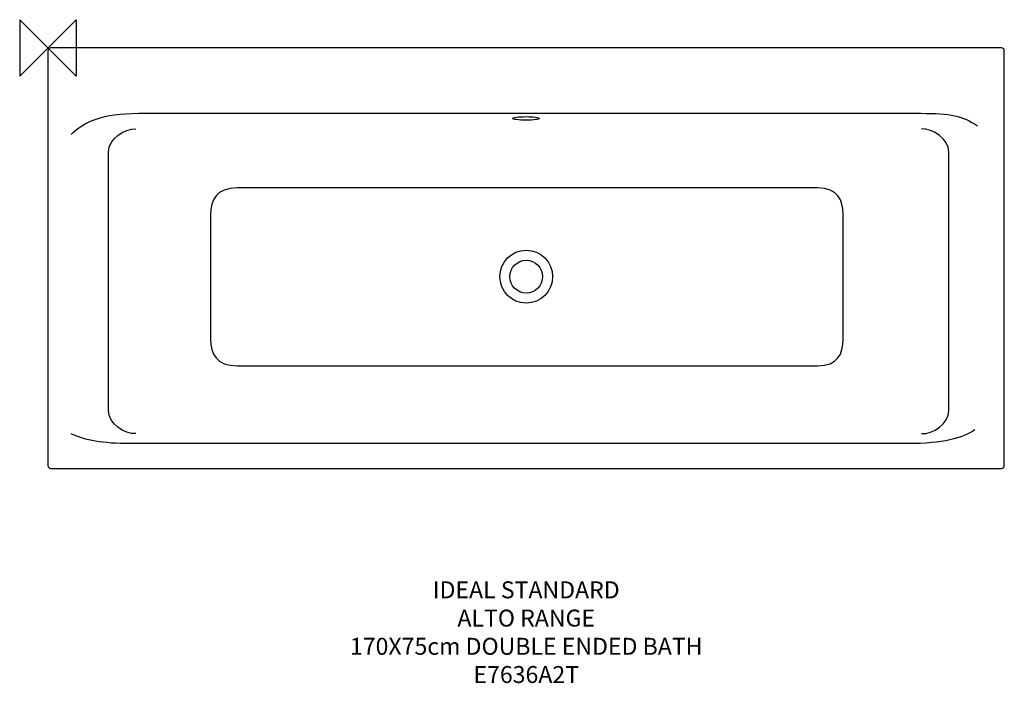
# Model space of a CAD drawing. Units: millimetres. Extents: x -50 to 1695, y -1125 to 50.
import ezdxf

# ---------------------------------------------------------------- set-up
doc = ezdxf.new("R2010")
doc.units = ezdxf.units.MM
doc.header["$MEASUREMENT"] = 0
for name, color, linetype in [('DETAIL', 2, 'Continuous'), ('ORIGIN', 6, 'Continuous'), ('Text', 7, 'Continuous')]:
    doc.layers.add(name, color=color, linetype=linetype)
doc.styles.add('Fastrack', font='simplex.shx')

# ---------------------------------------------------------------- blocks, each defined once
blk = doc.blocks.new('ZPO')
at = {"layer": 'ORIGIN'}
blk.add_lwpolyline([(-50, 50), (-50, -50), (50, 50), (50, -50)], close=True, dxfattribs=at)

msp = doc.modelspace()

# ---------------------------------------------------------------- linework, layer by layer
at = {"layer": 'DETAIL'}
for centre, major_axis, ratio in [((847.4026, -124.836), (23.8738, 0), 0.129799194), ((847.7408, -405.1574), (46.814, 0), 0.999997864), ((847.7411, -405.1572), (0, 29.0246), 1)]:
    msp.add_ellipse(centre, major_axis=major_axis, ratio=ratio, dxfattribs=at)
for points, knots in [([(5.0392, 0), (5.0392, 0), (1689.9618, 0), (1689.9618, 0), (1689.9618, 0), (1692.7345, 0), (1695.001, -2.2585), (1695.001, -5.0106), (1695.001, -5.0106), (1695.001, -5.0106), (1695.001, -739.8976), (1695.001, -739.8976), (1695.001, -739.8976), (1695.001, -742.6517), (1692.7305, -744.9102), (1689.9618, -744.9102), (1689.9618, -744.9102), (1689.9618, -744.9102), (5.0392, -744.9102), (5.0392, -744.9102), (5.0392, -744.9102), (2.2705, -744.9102), (0, -742.6556), (0, -739.8976), (0, -739.8976), (0, -739.8976), (0, -5.0106), (0, -5.0106), (0, -5.0106), (0, -2.2546), (2.2666, 0), (5.0392, 0)], [0, 0, 0, 0, 0.125, 0.125, 0.125, 0.125, 0.25, 0.25, 0.25, 0.25, 0.375, 0.375, 0.375, 0.375, 0.5, 0.5, 0.5, 0.5, 0.625, 0.625, 0.625, 0.625, 0.75, 0.75, 0.75, 0.75, 0.875, 0.875, 0.875, 0.875, 1, 1, 1, 1]), ([(41.3171, -153.2791), (62.9734, -130.5152), (97.479, -115.8308), (160.2705, -115.8308), (160.2705, -115.8308), (160.2705, -115.8308), (1546.9168, -115.8308), (1546.9168, -115.8308), (1546.9168, -115.8308), (1599.7843, -115.8308), (1620.7897, -120.2018), (1647.2238, -137.8245)], [0, 0, 0, 0, 0.333333333, 0.333333333, 0.333333333, 0.333333333, 0.666666667, 0.666666667, 0.666666667, 0.666666667, 1, 1, 1, 1]), ([(155.8662, -683.2275), (135.3066, -684.058), (107.4037, -666.0328), (107.4037, -642.1205), (107.4037, -642.1205), (107.4037, -642.1205), (107.4037, -413.3916), (107.4037, -413.3916), (107.4037, -413.3916), (107.4037, -413.3916), (107.4037, -184.6627), (107.4037, -184.6627), (107.4037, -184.6627), (107.4037, -160.7504), (135.3066, -142.7251), (155.8662, -143.5557)], [0, 0, 0, 0, 0.25, 0.25, 0.25, 0.25, 0.5, 0.5, 0.5, 0.5, 0.75, 0.75, 0.75, 0.75, 1, 1, 1, 1]), ([(1548.0605, -683.2275), (1568.6201, -684.058), (1596.523, -666.0328), (1596.523, -642.1205), (1596.523, -642.1205), (1596.523, -642.1205), (1596.523, -413.3916), (1596.523, -413.3916), (1596.523, -413.3916), (1596.523, -413.3916), (1596.523, -184.6627), (1596.523, -184.6627), (1596.523, -184.6627), (1596.523, -160.7504), (1568.6201, -142.7251), (1548.0605, -143.5557)], [0, 0, 0, 0, 0.25, 0.25, 0.25, 0.25, 0.5, 0.5, 0.5, 0.5, 0.75, 0.75, 0.75, 0.75, 1, 1, 1, 1]), ([(335.1853, -248.103), (335.1853, -248.103), (1364.0546, -248.103), (1364.0546, -248.103), (1364.0546, -248.103), (1400.2669, -248.103), (1409.1696, -269.3794), (1409.1696, -295.3746), (1409.1696, -295.3746), (1409.1696, -295.3746), (1409.1696, -515.837), (1409.1696, -515.837), (1409.1696, -515.837), (1409.1696, -541.8321), (1400.263, -563.1086), (1364.0546, -563.1086), (1364.0546, -563.1086), (1364.0546, -563.1086), (335.1853, -563.1086), (335.1853, -563.1086), (335.1853, -563.1086), (298.977, -563.1086), (287.9979, -541.836), (287.9979, -515.837), (287.9979, -515.837), (287.9979, -515.837), (287.9979, -295.3746), (287.9979, -295.3746), (287.9979, -295.3746), (287.9979, -269.3755), (298.9731, -248.103), (335.1853, -248.103)], [0, 0, 0, 0, 0.125, 0.125, 0.125, 0.125, 0.25, 0.25, 0.25, 0.25, 0.375, 0.375, 0.375, 0.375, 0.5, 0.5, 0.5, 0.5, 0.625, 0.625, 0.625, 0.625, 0.75, 0.75, 0.75, 0.75, 0.875, 0.875, 0.875, 0.875, 1, 1, 1, 1]), ([(1642.7834, -676.6417), (1621.1271, -691.3708), (1586.6215, -700.8722), (1523.83, -700.8722), (1523.83, -700.8722), (1523.83, -700.8722), (147.0527, -700.8722), (147.0527, -700.8722), (147.0527, -700.8722), (94.1852, -700.8722), (67.7519, -695.1709), (41.3178, -683.7683)], [0, 0, 0, 0, 0.333333333, 0.333333333, 0.333333333, 0.333333333, 0.666666667, 0.666666667, 0.666666667, 0.666666667, 1, 1, 1, 1])]:
    msp.add_open_spline(points, degree=3, knots=knots, dxfattribs=at)

# ---------------------------------------------------------------- block references
msp.add_blockref('ZPO', (0, 0))

# ---------------------------------------------------------------- texts
at = {"layer": 'Text', "insert": (847.7408, -944.9102), "char_height": 30, "width": 2237.2895, "attachment_point": 2, "style": 'Fastrack'}
msp.add_mtext('IDEAL STANDARD\\PALTO RANGE\\P170X75cm DOUBLE ENDED BATH\\PE7636A2T', dxfattribs=at)

doc.saveas('drawing.dxf')
